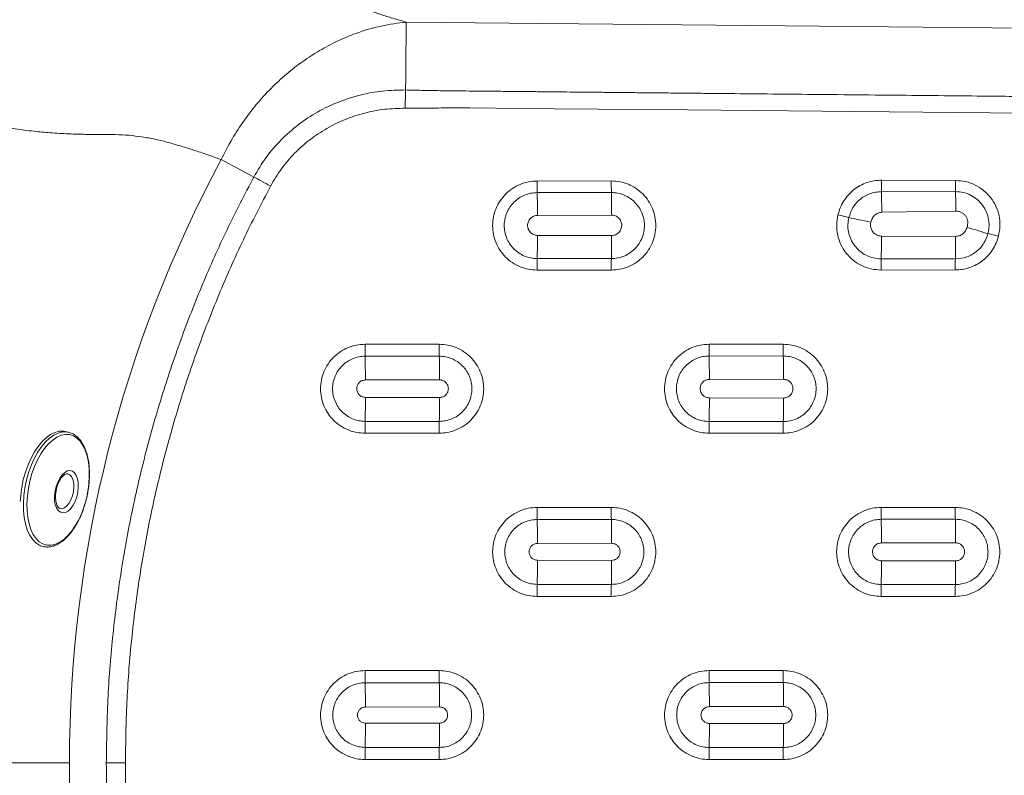
# Model space of a CAD drawing. Units: millimetres. Extents: x -473 to 1367, y 51 to 1052.
# Drawn here: x 140 to 472, y 422 to 676 of the extents above; entities that cross this region are included whole.
import ezdxf

# ---------------------------------------------------------------- set-up
doc = ezdxf.new("R2010")
doc.units = ezdxf.units.MM

msp = doc.modelspace()

# ---------------------------------------------------------------- linework, layer by layer
at = {"color": 7, "linetype": 'Continuous', "lineweight": 15}
for p, q in [((270.701, 675.579), (1114.371, 667.308)), ((339.846, 621.997), (314.842, 621.974)), ((455.921, 622.15), (430.911, 622.24)), ((339.869, 618.085), (314.867, 618.051)), ((455.903, 618.424), (430.9, 618.357)), ((431.061, 611.436), (456.054, 611.836)), ((314.961, 610.38), (339.968, 610.482)), ((339.947, 603.605), (314.947, 603.654)), ((455.942, 603.314), (430.937, 603.395)), ((314.862, 595.809), (339.862, 595.792)), ((430.848, 595.722), (455.85, 595.695)), ((314.832, 591.925), (339.832, 591.927)), ((430.821, 591.953), (455.825, 591.969)), ((281.814, 566.918), (256.814, 566.917)), ((397.799, 566.923), (372.799, 566.921)), ((281.846, 562.897), (256.847, 562.884)), ((397.829, 562.966), (372.83, 562.95)), ((256.933, 554.879), (281.933, 554.92)), ((372.914, 555.079), (397.914, 555.125)), ((281.934, 548.978), (256.934, 549.015)), ((397.915, 548.798), (372.915, 548.838)), ((256.847, 540.929), (281.847, 540.917)), ((372.83, 540.87), (397.83, 540.857)), ((156.724, 537.284), (155.686, 537.51)), ((156.496, 537.329), (156.724, 537.284)), ((256.813, 536.91), (281.813, 536.911)), ((372.798, 536.913), (397.798, 536.914)), ((156.6, 523.24), (156.538, 523.252)), ((163.392, 517.349), (163.453, 517.766)), ((339.829, 511.906), (314.829, 511.906)), ((455.814, 511.909), (430.814, 511.909)), ((339.863, 507.856), (314.863, 507.844)), ((455.846, 507.913), (430.846, 507.9)), ((147.309, 498.908), (148.333, 498.686)), ((314.95, 499.76), (339.949, 499.795)), ((430.931, 499.928), (455.93, 499.966)), ((339.95, 494.048), (314.951, 494.081)), ((455.931, 493.892), (430.931, 493.926)), ((314.863, 485.951), (339.863, 485.94)), ((430.846, 485.899), (455.846, 485.888)), ((314.829, 481.899), (339.829, 481.899)), ((430.813, 481.9), (455.813, 481.901)), ((281.812, 456.893), (256.812, 456.892)), ((397.796, 456.893), (372.796, 456.893)), ((281.847, 452.795), (256.848, 452.785)), ((397.83, 452.845), (372.831, 452.834)), ((256.936, 444.583), (281.936, 444.614)), ((372.917, 444.73), (397.916, 444.762)), ((281.936, 439.17), (256.937, 439.201)), ((397.916, 439.024), (372.917, 439.056)), ((256.848, 430.991), (281.847, 430.981)), ((372.831, 430.943), (397.83, 430.932)), ((256.812, 426.886), (281.812, 426.886)), ((372.796, 426.886), (397.796, 426.885))]:
    msp.add_line(p, q, dxfattribs=at)
at = {"color": 7, "linetype": 'Continuous', "lineweight": 15, "flags": 128}
for points in [[(270.476, 652.665), (270.514, 656.509), (270.548, 660.069), (270.58, 663.325), (270.609, 666.259), (270.635, 668.854), (270.657, 671.095), (270.675, 672.97), (270.69, 674.467), (270.701, 675.579)], [(270.327, 646.531), (270.345, 647.369), (270.364, 648.199), (270.382, 649.013), (270.401, 649.807), (270.42, 650.574), (270.439, 651.31), (270.458, 652.009), (270.476, 652.665)], [(1114.09, 638.56), (699.692, 642.655), (467.628, 644.929), (365.52, 645.924), (320.592, 646.357), (300.824, 646.546), (292.125, 646.627), (288.298, 646.663), (286.614, 646.678), (285.873, 646.685), (285.547, 646.688), (285.291, 646.69)], [(208.348, 629.211), (209.524, 628.579), (210.757, 627.916), (212.048, 627.223), (213.394, 626.499), (214.795, 625.746), (216.247, 624.966), (217.751, 624.158), (219.303, 623.324)], [(219.303, 623.324), (219.906, 622.999), (220.55, 622.654), (221.228, 622.289), (221.937, 621.908), (222.67, 621.514), (223.423, 621.109), (224.188, 620.698), (224.96, 620.283)], [(430.911, 622.24), (430.91, 621.71), (430.908, 621.181), (430.907, 620.659), (430.905, 620.151), (430.904, 619.661), (430.902, 619.195), (430.901, 618.759), (430.9, 618.357)], [(455.921, 622.15), (455.919, 621.647), (455.916, 621.145), (455.914, 620.648), (455.911, 620.163), (455.909, 619.693), (455.907, 619.243), (455.905, 618.819), (455.903, 618.424)], [(427.327, 608.06), (426.291, 608.283), (425.264, 608.503), (424.258, 608.719), (423.285, 608.927), (422.355, 609.126), (421.48, 609.312), (420.667, 609.484), (419.928, 609.641)], [(459.788, 606.334), (460.784, 606.038), (461.766, 605.744), (462.725, 605.457), (463.65, 605.18), (464.531, 604.914), (465.359, 604.665), (466.125, 604.433), (466.82, 604.222)], [(155.686, 537.51), (155.12, 537.602), (153.714, 537.578), (152.268, 537.208), (150.809, 536.5), (149.362, 535.465), (147.953, 534.122), (146.606, 532.495), (145.348, 530.613), (144.198, 528.51), (143.179, 526.224), (142.308, 523.794), (141.601, 521.264), (141.071, 518.68)], [(163.367, 517.358), (163.704, 519.91), (163.848, 522.422), (163.796, 524.848), (163.549, 527.143), (163.111, 529.264), (162.492, 531.172), (161.701, 532.831), (160.755, 534.21), (159.671, 535.284), (158.468, 536.032), (157.169, 536.441), (155.799, 536.503), (154.383, 536.216), (152.948, 535.587), (151.519, 534.627), (150.125, 533.353), (148.789, 531.79), (147.539, 529.966), (146.396, 527.916), (145.383, 525.678), (144.517, 523.293), (143.816, 520.806), (143.292, 518.263), (142.955, 515.712), (142.811, 513.2), (142.863, 510.774), (143.11, 508.479), (143.548, 506.358), (144.167, 504.45), (144.958, 502.791), (145.904, 501.411), (146.989, 500.338), (148.191, 499.59), (149.49, 499.181), (150.86, 499.119), (152.276, 499.405), (153.711, 500.035), (155.14, 500.995), (156.535, 502.269), (157.87, 503.832), (159.12, 505.656), (160.263, 507.706), (161.276, 509.944), (162.142, 512.329), (162.843, 514.816), (163.367, 517.358)], [(159.964, 517.03), (159.599, 515.443), (159.06, 513.944), (158.373, 512.608), (157.574, 511.503), (156.702, 510.684), (155.802, 510.191), (154.917, 510.051), (154.093, 510.268), (153.372, 510.834), (152.788, 511.719), (152.372, 512.879), (152.144, 514.256), (152.115, 515.78), (152.288, 517.376), (152.653, 518.963), (153.193, 520.462), (153.879, 521.798), (154.679, 522.903), (155.55, 523.722), (156.451, 524.214), (157.335, 524.355), (158.159, 524.137), (158.881, 523.572), (159.465, 522.687), (159.881, 521.527), (160.109, 520.15), (160.137, 518.626), (159.964, 517.03)], [(141.071, 518.68), (140.726, 516.088), (140.585, 513.95)], [(176.01, 425.76), (175.131, 425.76), (174.26, 425.76), (173.404, 425.76), (172.57, 425.76), (171.763, 425.76), (170.991, 425.76), (170.259, 425.76), (169.573, 425.76)]]:
    msp.add_lwpolyline(points, dxfattribs=at)
at = {"color": 8, "linetype": 'Continuous', "lineweight": 15, "flags": 128}
for points in [[(142.108, 518.455), (142.639, 521.039), (143.346, 523.568), (144.217, 525.998), (145.236, 528.285), (146.385, 530.388), (147.644, 532.27), (148.99, 533.896), (150.4, 535.239), (151.847, 536.274), (153.306, 536.983), (154.752, 537.352), (156.158, 537.376), (156.496, 537.329)], [(158.491, 517.234), (158.64, 518.706), (158.58, 520.094), (158.316, 521.311), (157.864, 522.281), (157.252, 522.943), (156.6, 523.24)], [(148.349, 498.682), (148.219, 498.712), (146.92, 499.205), (145.72, 500.034), (144.642, 501.182), (143.705, 502.631), (142.925, 504.354), (142.316, 506.32), (141.89, 508.494), (141.654, 510.837), (141.611, 513.308), (141.764, 515.862), (142.108, 518.455)], [(154.022, 511.52), (154.529, 511.481), (155.355, 511.723), (156.18, 512.32), (156.95, 513.235), (157.619, 514.41), (158.143, 515.772), (158.491, 517.234)]]:
    msp.add_lwpolyline(points, dxfattribs=at)
at = {"color": 7, "linetype": 'Continuous', "lineweight": 15}
for centre, radius, start, end in [((586.922, 425.76), 429.78, 151.74581, 180), ((566.921, 621.621), 252.08, 179.91971, 180.81147), ((613.281, 621.634), 273.435, 179.92403, 180.74378), ((-64.782, 609.562), 379.743, 0.12333, 1.2808), ((-43.244, 609.295), 383.214, 0.17744, 1.31426), ((16.062, 605.212), 415.045, 0.8593, 1.81497), ((27.241, 605.287), 428.864, 0.87493, 1.75534), ((382.271, 469.475), 145.136, 74.962, 76.45547), ((447.804, 515.963), 90.285, 75.51684, 77.84111), ((-55, 603.739), 369.947, 358.77171, 359.98691), ((-32.103, 603.73), 372.05, 358.77747, 359.98073), ((51.688, 603.938), 379.249, 358.75865, 359.9179), ((73.914, 604.111), 382.028, 358.73768, 359.88037), ((527.257, 592.214), 212.425, 179.0304, 180.07792), ((554.042, 592.21), 214.21, 179.04172, 180.07578), ((664.012, 592.195), 233.191, 179.13329, 180.05945), ((701.038, 592.192), 245.213, 179.18134, 180.05198), ((462.541, 566.553), 205.727, 179.89851, 181.02186), ((488.957, 566.558), 207.143, 179.90053, 181.01261), ((584.902, 566.577), 212.104, 179.90694, 180.9797), ((611.111, 566.578), 213.312, 179.90745, 180.9703), ((-104.638, 554.967), 361.571, 359.98603, 1.25458), ((-80.952, 554.987), 362.884, 359.98944, 1.24904), ((4.464, 555.052), 368.45, 0.00422, 1.22834), ((27.592, 555.064), 370.322, 0.0095, 1.22267), ((-99.164, 548.822), 356.099, 358.72988, 0.03096), ((-75.978, 548.809), 357.912, 358.73643, 0.02697), ((9.661, 548.743), 363.255, 358.75804, 0.01489), ((32.919, 548.728), 364.995, 358.7643, 0.01096), ((456.596, 537.248), 199.783, 178.94443, 180.09701), ((482.355, 537.246), 200.542, 178.95118, 180.09569), ((577.101, 537.23), 204.304, 178.97909, 180.0887), ((602.976, 537.227), 205.178, 178.98652, 180.08744), ((514.4, 511.535), 199.571, 179.89366, 181.0598), ((540.281, 511.539), 200.452, 179.89493, 181.05274), ((634.927, 511.557), 204.113, 179.90127, 181.02651), ((661.018, 511.561), 205.205, 179.90281, 181.01876), ((-41.942, 499.967), 356.892, 359.96675, 1.26466), ((-18.375, 499.985), 358.324, 359.96964, 1.25859), ((67.76, 500.056), 363.17, 359.97985, 1.23761), ((91.418, 500.075), 364.512, 359.98285, 1.23203), ((-38.998, 493.819), 353.949, 358.72634, 0.04253), ((-15.369, 493.799), 355.319, 358.73257, 0.04015), ((70.888, 493.73), 360.043, 358.75374, 0.03117), ((94.747, 493.709), 361.183, 358.75925, 0.029), ((510.888, 482.254), 196.06, 178.91948, 180.10383), ((536.68, 482.249), 196.852, 178.92553, 180.10183), ((630.549, 482.235), 199.736, 178.94882, 180.09603), ((656.39, 482.232), 200.577, 178.95557, 180.09456), ((450.571, 456.512), 193.76, 179.88738, 181.10202), ((476.226, 456.515), 194.414, 179.88884, 181.09637), ((569.65, 456.528), 196.854, 179.89382, 181.07535), ((595.673, 456.534), 197.878, 179.89589, 181.06823), ((-92.564, 444.904), 349.5, 359.9474, 1.2921), ((-69.237, 444.917), 351.172, 359.95052, 1.28544), ((17.457, 444.99), 355.46, 359.95801, 1.26442), ((41.366, 445.011), 356.55, 359.95998, 1.25894), ((-92.022, 438.874), 348.959, 358.70555, 0.0537), ((-68.418, 438.857), 350.354, 358.7119, 0.05132), ((18.149, 438.787), 354.769, 358.733, 0.04344), ((41.746, 438.769), 356.17, 358.73927, 0.04112), ((450.186, 427.261), 193.374, 178.89474, 180.11119), ((475.747, 427.258), 193.935, 178.90011, 180.11001), ((569.118, 427.247), 196.322, 178.92142, 180.10555), ((594.765, 427.244), 196.969, 178.92701, 180.10417), ((586.922, 425.76), 429.78, 180, 207.58947)]:
    msp.add_arc(centre, radius, start, end, dxfattribs=at)
for points, knots in [([(78.705, 717.382), (83.723, 716.168), (93.719, 713.751), (109.389, 710.228), (125.584, 706.787), (142.386, 703.437), (159.823, 700.185), (175.221, 697.5), (188.367, 695.341), (198.965, 693.648), (209.273, 691.911), (219.104, 690.097), (228.249, 688.186), (235.491, 686.425), (241.179, 684.883), (245.597, 683.589), (249.765, 682.286), (253.866, 680.936), (257.913, 679.56), (262.001, 678.177), (266.072, 676.837), (269.165, 675.997), (270.701, 675.579)], [0, 0, 0, 0, 0.0833475, 0.1660449, 0.248255, 0.3311161, 0.4135996, 0.4958937, 0.5422416, 0.5887158, 0.6353006, 0.6812314, 0.7274942, 0.7737036, 0.8018458, 0.8298017, 0.8577689, 0.8852699, 0.9152381, 0.9443004, 0.9723381, 1, 1, 1, 1]), ([(270.701, 675.579), (267.884, 675.209), (262.203, 674.463), (254.569, 672.156), (247.884, 669.404), (242.13, 666.427), (236.457, 662.85), (230.943, 658.669), (225.649, 653.885), (220.649, 648.512), (216.042, 642.579), (211.848, 636.16), (209.522, 631.542), (208.348, 629.211)], [0, 0, 0, 0, 0.1136062, 0.2291501, 0.3080624, 0.3891495, 0.4722845, 0.5564132, 0.642166, 0.7301744, 0.8189573, 0.9086056, 1, 1, 1, 1]), ([(208.348, 629.211), (207.284, 629.587), (205.282, 630.294), (202.561, 631.221), (200.158, 632.024), (197.982, 632.733), (195.967, 633.372), (193.313, 634.183), (190.072, 635.105), (185.963, 636.096), (181.758, 636.878), (177.32, 637.412), (172.864, 637.647), (168.186, 637.633), (163.16, 637.683), (157.514, 637.823), (151.674, 638.135), (145.651, 638.655), (139.48, 639.426), (132.975, 640.518), (121.81, 642.347), (106.537, 644.996), (87.616, 648.477), (69.446, 652.04), (52.003, 655.677), (35.199, 659.378), (24.52, 661.905), (19.186, 663.167)], [0, 0, 0, 0, 0.0213342, 0.0401121, 0.0571073, 0.0727544, 0.087327, 0.1010099, 0.130438, 0.1567489, 0.1849855, 0.2106725, 0.2344778, 0.2566212, 0.2802963, 0.3060342, 0.3344075, 0.3591181, 0.3867679, 0.4174453, 0.4482685, 0.5412589, 0.6337198, 0.7257451, 0.8174175, 0.9088144, 1, 1, 1, 1]), ([(270.476, 652.665), (267.901, 652.621), (262.756, 652.533), (255.141, 651.113), (247.757, 648.759), (240.751, 645.404), (234.24, 641.111), (228.41, 635.946), (223.278, 630.034), (220.63, 625.564), (219.303, 623.324)], [0, 0, 0, 0, 0.1243863, 0.2486229, 0.3730687, 0.4984391, 0.6231781, 0.7490676, 0.8742442, 1, 1, 1, 1]), ([(1114.145, 644.275), (1110.83, 644.307), (1103.82, 644.375), (1092.738, 644.483), (1080.521, 644.601), (1067.168, 644.731), (1052.776, 644.871), (1037.359, 645.02), (1020.929, 645.18), (1003.405, 645.351), (983.972, 645.54), (962.538, 645.748), (945.487, 645.914), (933.975, 646.027), (928.435, 646.08), (922.826, 646.135), (917.148, 646.19), (911.4, 646.246), (905.863, 646.3), (892.994, 646.426), (873.019, 646.62), (842.812, 646.915), (810.304, 647.232), (775.662, 647.57), (742.127, 647.898), (709.017, 648.222), (675.339, 648.552), (632.949, 648.967), (582.428, 649.462), (540.854, 649.87), (516.006, 650.114), (507.62, 650.196), (499.252, 650.278), (490.901, 650.36), (482.066, 650.447), (470.912, 650.557), (457.651, 650.687), (442.999, 650.831), (427.829, 650.98), (412.276, 651.133), (396.477, 651.289), (384.725, 651.405), (376.118, 651.489), (370.263, 651.547), (363.897, 651.61), (357.644, 651.672), (351.615, 651.731), (345.811, 651.789), (340.232, 651.844), (334.877, 651.897), (329.747, 651.948), (324.41, 652), (318.709, 652.057), (312.71, 652.117), (306.909, 652.174), (301.872, 652.224), (297.286, 652.27), (293.003, 652.313), (288.492, 652.359), (284.263, 652.398), (280.03, 652.468), (275.547, 652.554), (272.265, 652.626), (270.476, 652.665)], [0, 0, 0, 0, 0.01179, 0.0249256, 0.0394069, 0.0552338, 0.0724064, 0.0905821, 0.1100558, 0.1308276, 0.1528973, 0.1791565, 0.2070439, 0.2135281, 0.2200943, 0.2267426, 0.233473, 0.2402855, 0.24718, 0.2531641, 0.2860441, 0.3182077, 0.3605791, 0.4016393, 0.4413885, 0.4798266, 0.5193727, 0.5611457, 0.6305608, 0.6990188, 0.7089788, 0.7189182, 0.728837, 0.7387353, 0.7486129, 0.7602532, 0.7783988, 0.7957661, 0.8123549, 0.8323421, 0.8510685, 0.8685339, 0.8741314, 0.8816758, 0.889354, 0.8967658, 0.9039115, 0.9107909, 0.9174041, 0.923751, 0.9298317, 0.9356461, 0.9427296, 0.9501039, 0.9569793, 0.9633556, 0.9680155, 0.9732859, 0.9785861, 0.9840547, 0.9883259, 0.9936376, 1, 1, 1, 1]), ([(224.96, 620.283), (226.129, 622.26), (228.464, 626.209), (232.987, 631.442), (238.134, 636.026), (243.89, 639.853), (250.097, 642.865), (256.656, 645.006), (263.434, 646.336), (268.028, 646.466), (270.327, 646.531)], [0, 0, 0, 0, 0.1249924, 0.2495998, 0.3750894, 0.4996565, 0.6251111, 0.7499184, 0.8747826, 1, 1, 1, 1]), ([(285.291, 646.69), (282.79, 646.604), (277.803, 646.432), (272.814, 646.498), (270.327, 646.531)], [0, 0, 0, 0, 0.5016116, 1, 1, 1, 1]), ([(219.303, 623.324), (216.232, 617.415), (210.069, 605.559), (201.892, 587.176), (194.502, 568.324), (188.012, 549), (182.435, 529.253), (177.81, 509.123), (174.161, 488.656), (171.542, 467.899), (169.882, 446.901), (169.676, 432.822), (169.573, 425.76)], [0, 0, 0, 0, 0.0970566, 0.1947674, 0.2931324, 0.3921514, 0.4918245, 0.5921516, 0.6931328, 0.7947679, 0.897057, 1, 1, 1, 1]), ([(314.842, 621.974), (313.854, 621.916), (311.887, 621.802), (309.051, 620.901), (306.442, 619.508), (304.155, 617.62), (302.278, 615.325), (300.884, 612.709), (300.025, 609.87), (299.736, 606.923), (300.027, 603.975), (300.887, 601.144), (302.283, 598.535), (304.161, 596.247), (306.447, 594.37), (309.057, 592.984), (311.887, 592.093), (313.851, 591.981), (314.832, 591.925)], [0, 0, 0, 0, 0.0628283, 0.1251258, 0.187758, 0.2502821, 0.3127734, 0.375487, 0.4378604, 0.5005799, 0.5628959, 0.6253926, 0.6879066, 0.7501968, 0.8128024, 0.8750458, 0.9376104, 1, 1, 1, 1]), ([(339.832, 591.927), (340.82, 591.983), (342.786, 592.096), (345.621, 592.992), (348.229, 594.379), (350.516, 596.262), (352.393, 598.555), (353.786, 601.17), (354.644, 604.01), (354.934, 606.96), (354.644, 609.913), (353.786, 612.752), (352.392, 615.369), (350.516, 617.664), (348.232, 619.548), (345.622, 620.939), (342.792, 621.832), (340.827, 621.942), (339.846, 621.997)], [0, 0, 0, 0, 0.0627851, 0.1250143, 0.1875492, 0.2499527, 0.3123582, 0.3750371, 0.4373992, 0.5001373, 0.5625814, 0.6252032, 0.6878263, 0.7501957, 0.812842, 0.8750874, 0.9376305, 1, 1, 1, 1]), ([(430.911, 622.24), (430.08, 622.203), (428.415, 622.127), (425.984, 621.494), (423.686, 620.496), (421.591, 619.115), (419.699, 617.388), (418.217, 615.283), (416.977, 613.014), (416.5, 611.385), (416.262, 610.575)], [0, 0, 0, 0, 0.1233154, 0.2468364, 0.3703391, 0.4940435, 0.6180933, 0.7486097, 0.874924, 1, 1, 1, 1]), ([(470.383, 603.379), (470.608, 604.547), (471.048, 606.84), (470.688, 610.315), (469.616, 613.561), (467.823, 616.472), (465.424, 618.907), (462.539, 620.726), (459.319, 621.913), (457.055, 622.071), (455.921, 622.15)], [0, 0, 0, 0, 0.1301528, 0.2552853, 0.3797066, 0.5036661, 0.6279877, 0.7520772, 0.8757898, 1, 1, 1, 1]), ([(224.96, 620.283), (221.838, 614.268), (215.6, 602.251), (207.391, 583.673), (200.042, 564.741), (193.651, 545.451), (188.224, 525.895), (183.78, 506.152), (180.317, 486.262), (177.852, 466.225), (176.298, 446.042), (176.106, 432.532), (176.01, 425.76)], [0, 0, 0, 0, 0.1003274, 0.2004285, 0.3005475, 0.4009301, 0.5011734, 0.600933, 0.700454, 0.7999774, 0.8997442, 1, 1, 1, 1]), ([(314.867, 618.051), (314.138, 618.009), (312.682, 617.925), (310.59, 617.264), (308.667, 616.242), (306.988, 614.867), (305.607, 613.198), (304.574, 611.297), (303.925, 609.232), (303.684, 607.066), (303.868, 604.884), (304.482, 602.764), (305.5, 600.807), (306.886, 599.084), (308.585, 597.664), (310.531, 596.615), (312.651, 595.937), (314.123, 595.852), (314.862, 595.809)], [0, 0, 0, 0, 0.06258, 0.1250847, 0.186994, 0.2490127, 0.310578, 0.372263, 0.4340006, 0.4956891, 0.5585985, 0.6212334, 0.684326, 0.7472299, 0.8103181, 0.8735316, 0.9364975, 1, 1, 1, 1]), ([(339.862, 595.792), (340.602, 595.835), (342.084, 595.92), (344.215, 596.603), (346.174, 597.663), (347.874, 599.091), (349.253, 600.815), (350.262, 602.758), (350.872, 604.848), (351.068, 607.009), (350.846, 609.16), (350.216, 611.231), (349.199, 613.144), (347.826, 614.834), (346.141, 616.237), (344.203, 617.28), (342.083, 617.958), (340.61, 618.042), (339.869, 618.085)], [0, 0, 0, 0, 0.06344715, 0.12702991, 0.19020944, 0.25366001, 0.31627903, 0.37850364, 0.44047571, 0.50196301, 0.56365092, 0.62494833, 0.68670925, 0.74852151, 0.81083539, 0.87367887, 0.93654105, 1, 1, 1, 1]), ([(430.9, 618.357), (430.228, 618.323), (428.88, 618.254), (426.915, 617.693), (425.07, 616.805), (423.486, 615.641), (422.253, 614.34), (420.876, 612.456), (420.319, 610.801), (419.928, 609.641)], [0, 0, 0, 0, 0.1332597, 0.2676858, 0.4029133, 0.5388099, 0.6559392, 0.7587052, 1, 1, 1, 1]), ([(466.82, 604.222), (466.959, 604.885), (467.285, 606.429), (467.178, 608.933), (466.44, 611.554), (465.09, 613.913), (463.239, 615.868), (461.012, 617.31), (458.527, 618.243), (456.78, 618.364), (455.903, 618.424)], [0, 0, 0, 0, 0.0980711, 0.2285529, 0.3598363, 0.4906103, 0.6197507, 0.7470694, 0.8730628, 1, 1, 1, 1]), ([(427.327, 608.06), (427.468, 608.492), (427.749, 609.354), (428.573, 610.45), (429.705, 611.264), (430.609, 611.379), (431.061, 611.436)], [0, 0, 0, 0, 0.2507658, 0.5007153, 0.7503612, 1, 1, 1, 1]), ([(456.054, 611.836), (456.383, 611.818), (457.037, 611.781), (457.961, 611.42), (458.771, 610.861), (459.416, 610.113), (459.852, 609.233), (460.141, 607.945), (459.929, 606.979), (459.788, 606.334)], [0, 0, 0, 0, 0.125801, 0.2506126, 0.3757516, 0.5009988, 0.6259755, 0.7503698, 1, 1, 1, 1]), ([(314.947, 603.654), (314.509, 603.706), (313.632, 603.809), (312.522, 604.59), (311.785, 605.701), (311.536, 607.018), (311.803, 608.33), (312.542, 609.437), (313.648, 610.221), (314.523, 610.327), (314.961, 610.38)], [0, 0, 0, 0, 0.1251541, 0.2502414, 0.3752643, 0.5001671, 0.6250707, 0.7499936, 0.8749599, 1, 1, 1, 1]), ([(339.968, 610.482), (340.192, 610.47), (340.641, 610.446), (341.499, 610.171), (342.444, 609.528), (343.187, 608.377), (343.443, 607.035), (343.177, 605.691), (342.426, 604.556), (341.29, 603.759), (340.395, 603.656), (339.947, 603.605)], [0, 0, 0, 0, 0.0628274, 0.1256946, 0.2506443, 0.3755752, 0.5004527, 0.6253063, 0.7501521, 0.8750181, 1, 1, 1, 1]), ([(416.262, 610.575), (416.065, 609.447), (415.671, 607.2), (416.052, 603.774), (417.134, 600.53), (418.929, 597.615), (421.327, 595.177), (424.209, 593.356), (427.429, 592.174), (429.692, 592.027), (430.821, 591.953)], [0, 0, 0, 0, 0.1259475, 0.2510795, 0.3760769, 0.5012525, 0.6258965, 0.7505134, 0.8754542, 1, 1, 1, 1]), ([(419.928, 609.641), (419.789, 608.852), (419.507, 607.253), (419.744, 604.78), (420.493, 602.374), (421.791, 600.157), (423.575, 598.268), (425.762, 596.837), (428.231, 595.9), (429.974, 595.782), (430.848, 595.722)], [0, 0, 0, 0, 0.1178352, 0.2390181, 0.3627305, 0.4877273, 0.6152081, 0.7429699, 0.8712203, 1, 1, 1, 1]), ([(430.937, 603.395), (430.654, 603.415), (430.09, 603.454), (429.29, 603.757), (428.578, 604.22), (427.991, 604.835), (427.554, 605.566), (427.292, 606.373), (427.197, 607.221), (427.284, 607.78), (427.327, 608.06)], [0, 0, 0, 0, 0.1255043, 0.2501282, 0.374842, 0.5003028, 0.6247557, 0.7497997, 0.8746574, 1, 1, 1, 1]), ([(455.85, 595.695), (457.162, 595.828), (459.769, 596.091), (463.133, 598.11), (465.636, 600.887), (466.435, 603.139), (466.82, 604.222)], [0, 0, 0, 0, 0.26286332, 0.52226242, 0.77013364, 1, 1, 1, 1]), ([(459.788, 606.334), (459.632, 605.922), (459.32, 605.102), (458.415, 604.122), (457.259, 603.442), (456.38, 603.356), (455.942, 603.314)], [0, 0, 0, 0, 0.2506517, 0.4989484, 0.7498001, 1, 1, 1, 1]), ([(455.825, 591.969), (456.65, 592.009), (458.301, 592.09), (460.711, 592.726), (462.989, 593.723), (465.072, 595.091), (466.906, 596.783), (468.434, 598.763), (469.649, 600.97), (470.138, 602.574), (470.383, 603.379)], [0, 0, 0, 0, 0.1243411, 0.2486677, 0.3732337, 0.4977165, 0.6226746, 0.7475881, 0.873432, 1, 1, 1, 1]), ([(256.814, 566.917), (255.827, 566.86), (253.861, 566.748), (251.026, 565.852), (248.418, 564.465), (246.132, 562.583), (244.256, 560.294), (242.863, 557.684), (242.005, 554.85), (241.717, 551.907), (242.009, 548.961), (242.868, 546.129), (244.264, 543.52), (246.142, 541.233), (248.428, 539.355), (251.039, 537.969), (253.868, 537.077), (255.833, 536.966), (256.813, 536.91)], [0, 0, 0, 0, 0.0628541, 0.1251503, 0.187752, 0.2502207, 0.3126394, 0.3752721, 0.4375677, 0.5002243, 0.5625832, 0.6251233, 0.6876819, 0.7500168, 0.8126676, 0.8749561, 0.9375654, 1, 1, 1, 1]), ([(281.813, 536.911), (282.801, 536.967), (284.767, 537.08), (287.602, 537.975), (290.209, 539.363), (292.496, 541.245), (294.372, 543.534), (295.764, 546.144), (296.622, 548.978), (296.911, 551.921), (296.619, 554.867), (295.759, 557.699), (294.364, 560.308), (292.485, 562.595), (290.2, 564.473), (287.589, 565.859), (284.759, 566.751), (282.795, 566.862), (281.814, 566.918)], [0, 0, 0, 0, 0.0628538, 0.1251492, 0.1877507, 0.2502193, 0.312638, 0.3752712, 0.4375672, 0.5002243, 0.5625841, 0.6251247, 0.6876834, 0.7500182, 0.8126687, 0.8749565, 0.937566, 1, 1, 1, 1]), ([(372.799, 566.921), (371.812, 566.865), (369.845, 566.752), (367.01, 565.857), (364.403, 564.469), (362.117, 562.587), (360.24, 560.298), (358.848, 557.688), (357.99, 554.854), (357.702, 551.91), (357.993, 548.964), (358.853, 546.132), (360.248, 543.523), (362.127, 541.236), (364.412, 539.358), (367.023, 537.972), (369.853, 537.081), (371.817, 536.969), (372.798, 536.913)], [0, 0, 0, 0, 0.0628534, 0.1251485, 0.1877507, 0.2502198, 0.3126394, 0.3752735, 0.4375698, 0.5002277, 0.5625874, 0.625128, 0.6876869, 0.750021, 0.8126714, 0.8749585, 0.9375666, 1, 1, 1, 1]), ([(397.798, 536.914), (398.785, 536.971), (400.751, 537.083), (403.586, 537.979), (406.194, 539.367), (408.48, 541.249), (410.357, 543.538), (411.749, 546.148), (412.607, 548.982), (412.895, 551.925), (412.604, 554.872), (411.744, 557.704), (410.348, 560.313), (408.47, 562.6), (406.185, 564.478), (403.574, 565.864), (400.744, 566.755), (398.78, 566.867), (397.799, 566.923)], [0, 0, 0, 0, 0.06285227, 0.12514709, 0.1877484, 0.25021739, 0.31263684, 0.3752714, 0.43756875, 0.50022758, 0.56258823, 0.62512997, 0.68768861, 0.75002326, 0.81267292, 0.87495926, 0.93756751, 1, 1, 1, 1]), ([(256.847, 562.884), (256.133, 562.843), (254.703, 562.762), (252.637, 562.115), (250.732, 561.107), (249.059, 559.74), (247.684, 558.076), (246.658, 556.172), (246.022, 554.106), (245.801, 551.948), (246.005, 549.789), (246.629, 547.708), (247.646, 545.793), (249.019, 544.112), (250.693, 542.73), (252.607, 541.709), (254.684, 541.052), (256.127, 540.97), (256.847, 540.929)], [0, 0, 0, 0, 0.0621067, 0.1244422, 0.186797, 0.2489796, 0.3114956, 0.3736806, 0.4362367, 0.4986234, 0.5614594, 0.6240505, 0.6867099, 0.7491818, 0.8120116, 0.8745069, 0.9373371, 1, 1, 1, 1]), ([(281.847, 540.917), (282.568, 540.958), (284.013, 541.04), (286.097, 541.699), (288.014, 542.722), (289.692, 544.109), (291.064, 545.791), (292.081, 547.71), (292.703, 549.786), (292.908, 551.948), (292.688, 554.105), (292.051, 556.177), (291.025, 558.081), (289.648, 559.748), (287.976, 561.116), (286.067, 562.126), (283.999, 562.776), (282.563, 562.857), (281.846, 562.897)], [0, 0, 0, 0, 0.0626914, 0.125512, 0.1883365, 0.2508626, 0.313659, 0.3760316, 0.4386489, 0.5010628, 0.5637302, 0.6261442, 0.6885217, 0.7506841, 0.8131487, 0.8752615, 0.9377131, 1, 1, 1, 1]), ([(372.83, 562.95), (372.111, 562.91), (370.672, 562.828), (368.597, 562.177), (366.68, 561.164), (365, 559.791), (363.617, 558.116), (362.585, 556.204), (361.943, 554.122), (361.721, 551.953), (361.927, 549.781), (362.552, 547.694), (363.575, 545.765), (364.953, 544.075), (366.639, 542.683), (368.564, 541.655), (370.656, 540.994), (372.106, 540.911), (372.83, 540.87)], [0, 0, 0, 0, 0.0621655, 0.1245388, 0.186609, 0.2490652, 0.31124, 0.3736574, 0.4361138, 0.4988188, 0.5613157, 0.6239683, 0.6863938, 0.749221, 0.8117419, 0.8745809, 0.9373354, 1, 1, 1, 1]), ([(397.83, 540.857), (398.557, 540.898), (400.014, 540.981), (402.11, 541.645), (404.041, 542.677), (405.726, 544.073), (407.107, 545.769), (408.128, 547.699), (408.753, 549.794), (408.956, 551.967), (408.731, 554.137), (408.09, 556.214), (407.057, 558.128), (405.674, 559.801), (403.99, 561.177), (402.071, 562.192), (399.99, 562.844), (398.549, 562.925), (397.829, 562.966)], [0, 0, 0, 0, 0.0628376, 0.1258072, 0.1884026, 0.2512921, 0.3137909, 0.3764267, 0.4389792, 0.5017365, 0.5640233, 0.6264845, 0.6885756, 0.7510106, 0.813151, 0.8754746, 0.9378427, 1, 1, 1, 1]), ([(256.934, 549.015), (256.551, 549.059), (255.785, 549.148), (254.812, 549.826), (254.162, 550.794), (253.932, 551.946), (254.161, 553.097), (254.81, 554.065), (255.783, 554.745), (256.549, 554.834), (256.933, 554.879)], [0, 0, 0, 0, 0.1249907, 0.2498828, 0.3747198, 0.5000175, 0.6250045, 0.7498881, 0.8747199, 1, 1, 1, 1]), ([(281.933, 554.92), (282.322, 554.876), (283.1, 554.788), (284.089, 554.101), (284.751, 553.119), (284.984, 551.95), (284.752, 550.781), (284.092, 549.799), (283.102, 549.111), (282.324, 549.022), (281.934, 548.978)], [0, 0, 0, 0, 0.125008, 0.2498925, 0.3747272, 0.4999862, 0.6249969, 0.7498947, 0.874728, 1, 1, 1, 1]), ([(372.915, 548.838), (372.507, 548.885), (371.691, 548.981), (370.656, 549.703), (369.965, 550.734), (369.722, 551.959), (369.965, 553.184), (370.657, 554.214), (371.692, 554.936), (372.507, 555.031), (372.914, 555.079)], [0, 0, 0, 0, 0.1252636, 0.250104, 0.375012, 0.5000356, 0.6252698, 0.7501057, 0.8749934, 1, 1, 1, 1]), ([(397.914, 555.125), (398.329, 555.078), (399.158, 554.984), (400.212, 554.252), (400.915, 553.206), (401.162, 551.961), (400.915, 550.716), (400.21, 549.67), (399.157, 548.939), (398.329, 548.845), (397.915, 548.798)], [0, 0, 0, 0, 0.1252787, 0.2501068, 0.374985, 0.4999681, 0.625274, 0.7501089, 0.8750001, 1, 1, 1, 1]), ([(163.834, 524.818), (163.798, 525.386), (163.714, 526.721), (163.372, 528.675), (162.841, 530.662), (162.13, 532.45), (161.251, 534.012), (160.212, 535.317), (159.031, 536.324), (157.776, 537.028), (156.885, 537.228), (156.464, 537.323)], [0, 0, 0, 0, 0.0861315, 0.2024104, 0.3190374, 0.4360272, 0.5532468, 0.6700783, 0.7855349, 0.8985664, 1, 1, 1, 1]), ([(163.453, 517.766), (163.541, 518.323), (163.758, 519.7), (163.893, 521.87), (163.932, 523.677), (163.851, 524.624), (163.834, 524.818)], [0, 0, 0, 0, 0.2314999, 0.5716364, 0.9121718, 1, 1, 1, 1]), ([(154.036, 511.538), (153.929, 511.566), (153.705, 511.624), (153.316, 511.991), (152.92, 512.655), (152.617, 513.604), (152.452, 514.743), (152.441, 516.024), (152.593, 517.383), (152.903, 518.745), (153.355, 520.032), (153.921, 521.171), (154.558, 522.099), (155.216, 522.77), (155.828, 523.154), (156.273, 523.284), (156.476, 523.244), (156.558, 523.227)], [0, 0, 0, 0, 0.0596822, 0.1256458, 0.1967856, 0.2651212, 0.3335376, 0.402765, 0.4726882, 0.5429799, 0.6132814, 0.6831381, 0.7521887, 0.8201276, 0.8870933, 0.9543491, 1, 1, 1, 1]), ([(159.94, 507.012), (160.068, 507.241), (160.566, 508.131), (161.311, 509.857), (162.158, 512.146), (162.831, 514.539), (163.243, 516.288), (163.375, 517.227), (163.392, 517.349)], [0, 0, 0, 0, 0.0771448, 0.2999823, 0.5224786, 0.7447543, 0.9669376, 1, 1, 1, 1]), ([(314.829, 511.906), (313.842, 511.849), (311.876, 511.737), (309.041, 510.841), (306.433, 509.454), (304.147, 507.572), (302.271, 505.283), (300.879, 502.673), (300.021, 499.839), (299.732, 496.896), (300.024, 493.95), (300.883, 491.118), (302.279, 488.509), (304.158, 486.221), (306.443, 484.344), (309.054, 482.957), (311.884, 482.066), (313.848, 481.954), (314.829, 481.899)], [0, 0, 0, 0, 0.06285321, 0.1251488, 0.18774966, 0.25021734, 0.31263574, 0.37526828, 0.43756349, 0.50022043, 0.56257986, 0.625121, 0.68768033, 0.7500159, 0.81266762, 0.87495636, 0.93756597, 1, 1, 1, 1]), ([(339.829, 481.899), (340.816, 481.955), (342.782, 482.068), (345.617, 482.963), (348.225, 484.351), (350.511, 486.233), (352.387, 488.522), (353.779, 491.132), (354.637, 493.966), (354.926, 496.909), (354.634, 499.855), (353.775, 502.687), (352.379, 505.296), (350.5, 507.584), (348.215, 509.461), (345.604, 510.848), (342.774, 511.739), (340.81, 511.851), (339.829, 511.906)], [0, 0, 0, 0, 0.0628535, 0.1251482, 0.1877484, 0.250216, 0.3126346, 0.3752671, 0.4375632, 0.5002209, 0.5625808, 0.6251226, 0.6876821, 0.7500178, 0.8126691, 0.8749572, 0.9375665, 1, 1, 1, 1]), ([(430.814, 511.909), (429.826, 511.852), (427.86, 511.74), (425.025, 510.844), (422.418, 509.456), (420.131, 507.574), (418.255, 505.285), (416.863, 502.675), (416.005, 499.841), (415.716, 496.898), (416.008, 493.952), (416.868, 491.12), (418.263, 488.511), (420.142, 486.223), (422.427, 484.345), (425.038, 482.959), (427.868, 482.068), (429.832, 481.956), (430.813, 481.9)], [0, 0, 0, 0, 0.0628526, 0.1251471, 0.1877476, 0.2502159, 0.3126348, 0.3752679, 0.4375644, 0.5002225, 0.5625828, 0.6251246, 0.6876842, 0.7500197, 0.8126708, 0.8749585, 0.9375668, 1, 1, 1, 1]), ([(455.813, 481.901), (456.8, 481.957), (458.766, 482.07), (461.601, 482.965), (464.209, 484.353), (466.495, 486.235), (468.371, 488.524), (469.764, 491.134), (470.621, 493.968), (470.91, 496.911), (470.618, 499.858), (469.759, 502.69), (468.363, 505.299), (466.485, 507.587), (464.199, 509.464), (461.588, 510.851), (458.759, 511.742), (456.794, 511.854), (455.814, 511.909)], [0, 0, 0, 0, 0.0628518, 0.1251457, 0.187746, 0.2502137, 0.3126327, 0.3752662, 0.4375636, 0.5002225, 0.5625839, 0.6251263, 0.6876864, 0.7500217, 0.8126724, 0.8749594, 0.9375673, 1, 1, 1, 1]), ([(148.353, 498.69), (148.786, 498.622), (149.677, 498.481), (151.078, 498.655), (152.511, 499.109), (153.942, 499.87), (155.354, 500.923), (156.725, 502.256), (158.023, 503.852), (159.107, 505.442), (159.704, 506.567), (159.94, 507.012)], [0, 0, 0, 0, 0.105566, 0.2174751, 0.3306539, 0.4461917, 0.5639315, 0.6829976, 0.8025402, 0.9219801, 1, 1, 1, 1]), ([(314.863, 507.844), (314.149, 507.803), (312.719, 507.722), (310.658, 507.074), (308.755, 506.066), (307.088, 504.7), (305.716, 503.035), (304.696, 501.135), (304.064, 499.067), (303.848, 496.915), (304.057, 494.762), (304.681, 492.695), (305.698, 490.787), (307.066, 489.116), (308.737, 487.741), (310.643, 486.726), (312.713, 486.074), (314.147, 485.992), (314.863, 485.951)], [0, 0, 0, 0, 0.0623036, 0.1248041, 0.1869948, 0.2495584, 0.311821, 0.3743123, 0.436813, 0.4995773, 0.5620272, 0.6246642, 0.6870128, 0.7497478, 0.812176, 0.8748616, 0.9375108, 1, 1, 1, 1]), ([(339.863, 485.94), (340.582, 485.981), (342.022, 486.063), (344.095, 486.718), (346.006, 487.736), (347.676, 489.114), (349.046, 490.79), (350.062, 492.699), (350.686, 494.774), (350.892, 496.928), (350.674, 499.08), (350.042, 501.142), (349.02, 503.044), (347.65, 504.708), (345.979, 506.076), (344.075, 507.086), (342.009, 507.734), (340.578, 507.815), (339.863, 507.856)], [0, 0, 0, 0, 0.0626623, 0.1254731, 0.1879276, 0.2507016, 0.3131142, 0.3756942, 0.4382254, 0.5009791, 0.5633201, 0.6258382, 0.688014, 0.7505503, 0.8127896, 0.8752405, 0.9377147, 1, 1, 1, 1]), ([(430.846, 507.9), (430.129, 507.859), (428.692, 507.778), (426.621, 507.127), (424.709, 506.114), (423.034, 504.742), (421.656, 503.07), (420.63, 501.161), (419.995, 499.084), (419.777, 496.922), (419.986, 494.758), (420.612, 492.681), (421.633, 490.763), (423.008, 489.083), (424.687, 487.7), (426.603, 486.679), (428.684, 486.023), (430.126, 485.94), (430.846, 485.899)], [0, 0, 0, 0, 0.0622903, 0.1247769, 0.1869509, 0.2494962, 0.3117406, 0.3742115, 0.4366949, 0.4994411, 0.5618857, 0.62452, 0.6868758, 0.7496263, 0.8120751, 0.8747926, 0.9374728, 1, 1, 1, 1]), ([(455.846, 485.888), (456.569, 485.929), (458.017, 486.011), (460.102, 486.671), (462.022, 487.695), (463.701, 489.08), (465.077, 490.766), (466.097, 492.685), (466.723, 494.77), (466.93, 496.934), (466.71, 499.097), (466.075, 501.168), (465.048, 503.079), (463.67, 504.75), (461.992, 506.125), (460.078, 507.139), (458.002, 507.791), (456.564, 507.872), (455.846, 507.913)], [0, 0, 0, 0, 0.0627055, 0.1255523, 0.1880359, 0.2508296, 0.3132531, 0.3758337, 0.4383576, 0.5010989, 0.5634189, 0.6259188, 0.6880748, 0.7505938, 0.8128198, 0.8752579, 0.9377247, 1, 1, 1, 1]), ([(314.951, 494.081), (314.579, 494.125), (313.836, 494.211), (312.894, 494.869), (312.265, 495.806), (312.043, 496.921), (312.265, 498.036), (312.895, 498.974), (313.837, 499.631), (314.579, 499.717), (314.95, 499.76)], [0, 0, 0, 0, 0.1252747, 0.2501087, 0.375001, 0.5000055, 0.6252747, 0.7501081, 0.8749942, 1, 1, 1, 1]), ([(339.949, 499.795), (340.326, 499.752), (341.079, 499.667), (342.036, 499.002), (342.675, 498.052), (342.899, 496.921), (342.675, 495.791), (342.035, 494.841), (341.078, 494.177), (340.326, 494.091), (339.95, 494.048)], [0, 0, 0, 0, 0.1252761, 0.2501069, 0.3749914, 0.4999839, 0.625276, 0.7501103, 0.8749999, 1, 1, 1, 1]), ([(430.931, 493.926), (430.538, 493.972), (429.754, 494.063), (428.758, 494.758), (428.093, 495.749), (427.859, 496.928), (428.093, 498.106), (428.759, 499.097), (429.755, 499.791), (430.539, 499.883), (430.931, 499.928)], [0, 0, 0, 0, 0.1252725, 0.2501062, 0.3750004, 0.500006, 0.6252736, 0.7501085, 0.8749962, 1, 1, 1, 1]), ([(455.93, 499.966), (456.329, 499.921), (457.124, 499.83), (458.135, 499.127), (458.81, 498.123), (459.048, 496.928), (458.81, 495.733), (458.134, 494.729), (457.123, 494.027), (456.328, 493.937), (455.931, 493.892)], [0, 0, 0, 0, 0.1252774, 0.2501072, 0.3749903, 0.4999801, 0.6252746, 0.75011, 0.8749993, 1, 1, 1, 1]), ([(256.812, 456.892), (255.825, 456.836), (253.859, 456.724), (251.024, 455.828), (248.416, 454.441), (246.13, 452.559), (244.254, 450.27), (242.862, 447.66), (242.004, 444.826), (241.715, 441.883), (242.007, 438.937), (242.867, 436.105), (244.262, 433.496), (246.141, 431.209), (248.426, 429.331), (251.037, 427.945), (253.867, 427.053), (255.831, 426.942), (256.812, 426.886)], [0, 0, 0, 0, 0.0628542, 0.12514898, 0.1877495, 0.25021618, 0.31263393, 0.3752648, 0.43755938, 0.50021566, 0.56257456, 0.625116, 0.68767593, 0.75001221, 0.812665, 0.87495491, 0.93756538, 1, 1, 1, 1]), ([(281.812, 426.886), (282.799, 426.942), (284.765, 427.055), (287.6, 427.95), (290.208, 429.338), (292.494, 431.219), (294.37, 433.508), (295.762, 436.118), (296.62, 438.952), (296.909, 441.895), (296.617, 444.841), (295.758, 447.673), (294.362, 450.282), (292.483, 452.57), (290.198, 454.447), (287.587, 455.834), (284.757, 456.725), (282.793, 456.837), (281.812, 456.893)], [0, 0, 0, 0, 0.0628538, 0.1251483, 0.1877482, 0.2502149, 0.3126324, 0.3752638, 0.4375587, 0.5002157, 0.5625753, 0.6251171, 0.687677, 0.7500134, 0.8126662, 0.8749549, 0.9375652, 1, 1, 1, 1]), ([(372.796, 456.893), (371.809, 456.837), (369.843, 456.724), (367.008, 455.829), (364.4, 454.441), (362.114, 452.559), (360.238, 450.27), (358.846, 447.661), (357.988, 444.827), (357.699, 441.884), (357.991, 438.937), (358.851, 436.105), (360.246, 433.496), (362.125, 431.208), (364.41, 429.331), (367.021, 427.944), (369.851, 427.053), (371.815, 426.941), (372.796, 426.886)], [0, 0, 0, 0, 0.06285321, 0.12514714, 0.18774711, 0.25021359, 0.31263154, 0.37526325, 0.43755841, 0.50021564, 0.56257544, 0.6251178, 0.68767793, 0.75001477, 0.81266733, 0.87495611, 0.93756573, 1, 1, 1, 1]), ([(397.796, 426.885), (398.783, 426.942), (400.749, 427.054), (403.584, 427.95), (406.192, 429.337), (408.478, 431.219), (410.354, 433.508), (411.746, 436.118), (412.604, 438.952), (412.893, 441.895), (412.601, 444.842), (411.742, 447.673), (410.346, 450.283), (408.467, 452.57), (406.182, 454.448), (403.571, 455.834), (400.741, 456.726), (398.777, 456.838), (397.796, 456.893)], [0, 0, 0, 0, 0.0628521, 0.1251458, 0.1877457, 0.2502117, 0.3126295, 0.3752616, 0.4375575, 0.5002156, 0.5625763, 0.6251191, 0.6876799, 0.7500165, 0.8126687, 0.8749574, 0.9375662, 1, 1, 1, 1]), ([(256.848, 452.785), (256.136, 452.745), (254.709, 452.663), (252.655, 452.016), (250.759, 451.01), (249.098, 449.647), (247.734, 447.986), (246.72, 446.092), (246.093, 444.031), (245.882, 441.888), (246.094, 439.745), (246.718, 437.689), (247.732, 435.792), (249.095, 434.133), (250.758, 432.767), (252.654, 431.76), (254.711, 431.113), (256.136, 431.032), (256.848, 430.991)], [0, 0, 0, 0, 0.06240641, 0.12500053, 0.18727945, 0.24992208, 0.31224863, 0.37479378, 0.43732631, 0.5001184, 0.56255437, 0.62517175, 0.68747259, 0.75014192, 0.81249522, 0.87507707, 0.93763062, 1, 1, 1, 1]), ([(281.847, 430.981), (282.562, 431.021), (283.992, 431.103), (286.052, 431.752), (287.952, 432.762), (289.613, 434.129), (290.978, 435.793), (291.991, 437.691), (292.616, 439.753), (292.826, 441.897), (292.612, 444.041), (291.987, 446.096), (290.972, 447.993), (289.608, 449.652), (287.944, 451.019), (286.047, 452.026), (283.987, 452.674), (282.56, 452.755), (281.847, 452.795)], [0, 0, 0, 0, 0.0625353, 0.1252281, 0.1875746, 0.250255, 0.3125963, 0.3751265, 0.4376341, 0.500378, 0.5627539, 0.6253135, 0.6875544, 0.7501705, 0.8124912, 0.8750446, 0.9376104, 1, 1, 1, 1]), ([(372.831, 452.834), (372.116, 452.793), (370.686, 452.712), (368.62, 452.062), (366.717, 451.052), (365.047, 449.682), (363.678, 448.016), (362.659, 446.112), (362.03, 444.049), (361.816, 441.896), (362.027, 439.744), (362.654, 437.674), (363.672, 435.769), (365.042, 434.1), (366.71, 432.729), (368.615, 431.716), (370.681, 431.065), (372.115, 430.983), (372.831, 430.943)], [0, 0, 0, 0, 0.0623284, 0.1248465, 0.1873914, 0.2497139, 0.3123529, 0.3746271, 0.4372249, 0.499642, 0.5624315, 0.6249661, 0.6875257, 0.7498767, 0.8125565, 0.8748819, 0.9375323, 1, 1, 1, 1]), ([(397.83, 430.932), (398.548, 430.973), (399.985, 431.054), (402.055, 431.707), (403.963, 432.722), (405.632, 434.096), (407.003, 435.767), (408.02, 437.673), (408.647, 439.745), (408.858, 441.898), (408.643, 444.051), (408.015, 446.115), (406.996, 448.02), (405.626, 449.687), (403.955, 451.06), (402.049, 452.072), (399.98, 452.723), (398.546, 452.804), (397.83, 452.845)], [0, 0, 0, 0, 0.0625522, 0.1252582, 0.1876143, 0.2502991, 0.31264, 0.3751624, 0.4376603, 0.5003902, 0.5627521, 0.6252995, 0.6875318, 0.750144, 0.8124648, 0.8750245, 0.937599, 1, 1, 1, 1]), ([(256.937, 439.201), (256.584, 439.242), (255.88, 439.324), (254.987, 439.947), (254.391, 440.836), (254.181, 441.893), (254.391, 442.95), (254.988, 443.839), (255.882, 444.461), (256.585, 444.542), (256.936, 444.583)], [0, 0, 0, 0, 0.1252774, 0.2501097, 0.3749999, 0.4999997, 0.6252783, 0.7501118, 0.8750013, 1, 1, 1, 1]), ([(281.936, 444.614), (282.293, 444.573), (283.006, 444.492), (283.912, 443.862), (284.518, 442.962), (284.73, 441.89), (284.516, 440.82), (283.911, 439.921), (283.005, 439.292), (282.292, 439.211), (281.936, 439.17)], [0, 0, 0, 0, 0.1252764, 0.2501086, 0.3749972, 0.5004453, 0.625278, 0.7501144, 0.8750024, 1, 1, 1, 1]), ([(372.917, 439.056), (372.546, 439.099), (371.805, 439.185), (370.864, 439.841), (370.234, 440.778), (370.013, 441.892), (370.234, 443.006), (370.862, 443.943), (371.804, 444.6), (372.545, 444.686), (372.917, 444.73)], [0, 0, 0, 0, 0.1249976, 0.2498859, 0.3747224, 0.5000046, 0.625002, 0.7498904, 0.8747228, 1, 1, 1, 1]), ([(397.916, 444.762), (398.293, 444.719), (399.044, 444.633), (399.999, 443.969), (400.637, 443.021), (400.861, 441.892), (400.637, 440.764), (399.998, 439.815), (399.043, 439.152), (398.292, 439.067), (397.916, 439.024)], [0, 0, 0, 0, 0.12527578, 0.25010772, 0.37499555, 0.49999396, 0.62527741, 0.75011384, 0.87500283, 1, 1, 1, 1]), ([(169.573, 425.76), (169.629, 420.525), (169.742, 410.052), (170.44, 398.222), (171.078, 390.264), (171.449, 386.161), (171.86, 382.062), (172.326, 377.837), (172.956, 372.619), (173.808, 366.309), (174.856, 359.444), (175.901, 353.288), (176.81, 348.336), (177.54, 344.58), (178.047, 342.081), (178.503, 339.883), (179.058, 337.268), (179.829, 333.782), (180.706, 329.982), (182.543, 322.352), (185.571, 310.958), (189.997, 296.524), (193.451, 286.533), (195.539, 280.849), (196.298, 278.815), (197.068, 276.784), (198.011, 274.337), (199.376, 270.863), (201.086, 266.646), (202.876, 262.381), (204.359, 258.946), (205.4, 256.584), (206.067, 255.091), (206.438, 254.268), (206.71, 253.666), (207.095, 252.816), (207.645, 251.614), (210.866, 244.629), (214.088, 238.28), (217.035, 232.474)], [0, 0, 0, 0, 0.0781454, 0.1563344, 0.1768338, 0.1973332, 0.2178325, 0.2383319, 0.2607925, 0.2962955, 0.3333833, 0.3644542, 0.389508, 0.4085448, 0.4215645, 0.427573, 0.4420629, 0.4614683, 0.4808739, 0.5002793, 0.5786321, 0.656827, 0.7256035, 0.7364117, 0.7472198, 0.758028, 0.7688362, 0.7863535, 0.8137597, 0.8367717, 0.8553896, 0.8696133, 0.8753101, 0.8798013, 0.8830868, 0.8851666, 0.8937448, 0.9028162, 1, 1, 1, 1]), ([(176.01, 425.76), (176.011, 425.06), (176.013, 423.662), (176.025, 422.264), (176.031, 421.565)], [0, 0, 0, 0, 0.5002765, 1, 1, 1, 1]), ([(176.031, 421.565), (176.184, 415.132), (176.489, 402.261), (178.1, 382.984), (180.558, 363.744), (183.946, 344.609), (188.228, 325.669), (193.383, 307.007), (199.396, 288.641), (206.281, 270.58), (213.97, 252.787), (219.805, 241.238), (222.729, 235.45)], [0, 0, 0, 0, 0.09966285, 0.19942154, 0.29949805, 0.40006157, 0.50034047, 0.6002066, 0.6998839, 0.79959345, 0.89955684, 1, 1, 1, 1])]:
    msp.add_open_spline(points, degree=3, knots=knots, dxfattribs=at)
at = {"color": 8, "linetype": 'Continuous', "lineweight": 15}
msp.add_open_spline([(-6.612, 425.76), (-0.641, 425.76), (11.673, 425.76), (31.222, 425.76), (47.999, 425.76), (61.286, 425.76), (70.777, 425.76), (80.425, 425.76), (90.237, 425.76), (100.17, 425.76), (109.848, 425.76), (118.674, 425.76), (126.266, 425.76), (132.838, 425.76), (138.923, 425.76), (144.809, 425.76), (150.714, 425.76), (155.002, 425.76), (157.143, 425.76)], degree=3, knots=[0, 0, 0, 0, 0.1112984, 0.2295289, 0.3478965, 0.4000484, 0.4522557, 0.5045291, 0.5568802, 0.6092527, 0.6613914, 0.7131532, 0.7604661, 0.8080082, 0.8558784, 0.903965, 0.9520651, 1, 1, 1, 1], dxfattribs=at)

doc.saveas('drawing.dxf')
